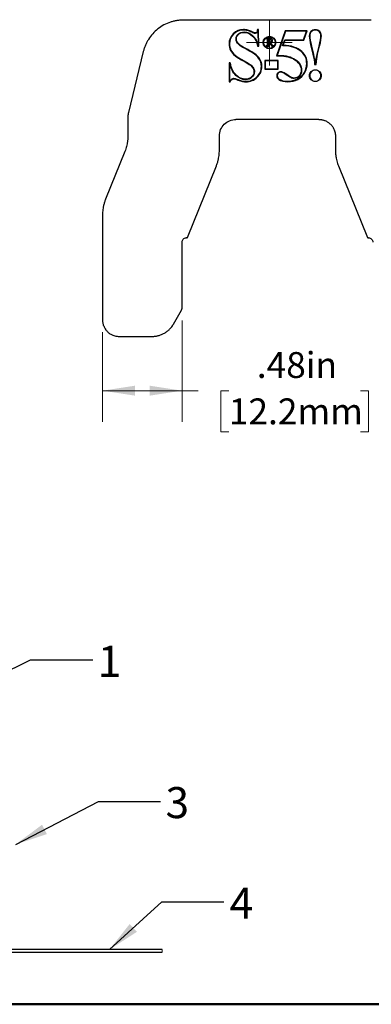
# Model space of a CAD drawing. Units: inches. Extents: x 0.4 to 11.3, y 0.4 to 7.9.
# Drawn here: x 5.9 to 7.3, y 0.4 to 4.4 of the extents above; entities that cross this region are included whole.
import ezdxf

# ---------------------------------------------------------------- set-up
doc = ezdxf.new("R2010")
doc.units = ezdxf.units.IN
doc.header["$MEASUREMENT"] = 0
doc.styles.add('SLDTEXTSTYLE0', font='TXT', dxfattribs={"width": 0.75})
doc.dimstyles.new('SLDDIMSTYLE0', dxfattribs={"dimtxt": 0.104167, "dimasz": 0.13, "dimexe": 0, "dimexo": 0.0625, "dimgap": 0.026042, "dimtad": 0, "dimtih": 1, "dimtoh": 1, "dimlfac": 1.5, "dimrnd": 1e-09, "dimzin": 12, "dimdsep": 46, "dimtxsty": 'SLDTEXTSTYLE0', "dimsah": 1, "dimcen": 0.09, "dimadec": 0, "dimazin": 3, "dimtfac": 1, "dimtofl": 0, "dimtmove": 0, "dimatfit": 3, "dimfxl": 0, "dimfrac": 2, "dimtolj": 1, "dimtzin": 12, "dimarcsym": 0})
doc.dimstyles.new('SLDDIMSTYLE4', dxfattribs={"dimtxt": 0.18, "dimasz": 0.13, "dimexe": 0, "dimexo": 0.0625, "dimgap": 0, "dimtad": 0, "dimtih": 1, "dimtoh": 1, "dimdec": 0, "dimrnd": 1e-09, "dimzin": 0, "dimdsep": 46, "dimtxsty": 'Standard', "dimsah": 1, "dimcen": 0.09, "dimadec": 0, "dimazin": 0, "dimtfac": 0.13, "dimtdec": 0, "dimtofl": 0, "dimtmove": 0, "dimatfit": 3, "dimfxl": 0, "dimfrac": 2, "dimtolj": 1, "dimtzin": 0, "dimarcsym": 0})

# ---------------------------------------------------------------- blocks, each defined once
blk = doc.blocks.new('_D')
at = {"color": 7, "linetype": 'Continuous', "lineweight": 18}
for p, q in [((6.5344, 3.1458), (6.5344, 2.7381)), ((6.2144, 3.098), (6.2144, 2.7381)), ((6.2144, 2.8631), (6.5344, 2.8631)), ((6.5344, 2.8631), (6.5994, 2.8631)), ((6.7223, 2.8631), (6.6906, 2.8631)), ((6.6906, 2.8631), (6.6906, 2.6976)), ((7.252, 2.8631), (7.2837, 2.8631)), ((7.2837, 2.8631), (7.2837, 2.6976)), ((6.6906, 2.6976), (6.7223, 2.6976)), ((7.2837, 2.6976), (7.252, 2.6976))]:
    blk.add_line(p, q, dxfattribs=at)
for points in [[(6.2144, 2.8631), (6.3444, 2.8431), (6.3444, 2.8831)], [(6.5344, 2.8631), (6.4044, 2.8831), (6.4044, 2.8431)]]:
    blk.add_solid(points, dxfattribs=at)
at = {"color": 7, "linetype": 'Continuous', "lineweight": 18, "char_height": 0.10417, "attachment_point": 1, "style": 'SLDTEXTSTYLE0'}
for s, insert in [('.48in', (6.8347, 3.0185)), ('12.2mm', (6.7223, 2.8319))]:
    blk.add_mtext(s, dxfattribs=dict(at, insert=insert))
blk = doc.blocks.new('SW_CENTERMARKSYMBOL_0')
at = {"color": 0, "linetype": 'Continuous', "lineweight": 0}
for p, q in [((0, 0.0667), (0, 0.0919)), ((0, 0), (0, 0.0667)), ((-0.0667, 0), (-0.0919, 0)), ((0, 0), (-0.0667, 0)), ((0, 0), (0, -0.0667)), ((0, 0), (0.0667, 0)), ((0.0667, 0), (0.0919, 0)), ((0, -0.0667), (0, -0.0919))]:
    blk.add_line(p, q, dxfattribs=at)

msp = doc.modelspace()

# ---------------------------------------------------------------- linework, layer by layer
at = {"color": 7, "linetype": 'Continuous', "lineweight": 25}
for p, q in [((7.2952, 4.3547), (6.5402, 4.3547)), ((6.842, 4.3162), (6.8377, 4.3162)), ((6.8401, 4.3143), (6.8393, 4.3143)), ((6.8414, 4.2512), (6.8401, 4.3143)), ((6.8434, 4.2492), (6.842, 4.3162)), ((6.8874, 4.2807), (6.8736, 4.2807)), ((6.8736, 4.2807), (6.8736, 4.2793)), ((6.9485, 4.3116), (6.9143, 4.2104)), ((6.9499, 4.3097), (6.917, 4.2124)), ((7.0378, 4.3116), (6.9485, 4.3116)), ((7.0351, 4.3097), (6.9499, 4.3097)), ((7.0224, 4.2754), (7.0351, 4.3097)), ((7.0237, 4.2734), (7.0378, 4.3116)), ((6.8377, 4.2492), (6.8434, 4.2492)), ((6.8394, 4.2512), (6.8414, 4.2512)), ((6.8731, 4.2508), (6.8731, 4.2496)), ((6.8731, 4.2496), (6.8864, 4.2496)), ((6.8769, 4.2745), (6.8769, 4.2557)), ((6.8821, 4.2785), (6.8821, 4.2657)), ((6.8821, 4.253), (6.8821, 4.2641)), ((6.8821, 4.2641), (6.8848, 4.2641)), ((6.8848, 4.2641), (6.8953, 4.2496)), ((6.8864, 4.2496), (6.8864, 4.2508)), ((6.8976, 4.2539), (6.8901, 4.2646)), ((6.8953, 4.2496), (6.9019, 4.2496)), ((6.9019, 4.2496), (6.9019, 4.2508)), ((6.9387, 4.2516), (6.9471, 4.2754)), ((6.9413, 4.2515), (6.9387, 4.2516)), ((6.9414, 4.2535), (6.9485, 4.2734)), ((6.9471, 4.2754), (7.0224, 4.2754)), ((6.9485, 4.2734), (7.0237, 4.2734)), ((7.0527, 4.249), (7.0603, 4.2169)), ((7.0546, 4.2495), (7.0622, 4.2174)), ((7.0776, 4.2176), (7.0854, 4.2495)), ((7.0795, 4.2172), (7.0873, 4.249)), ((6.3783, 4.2276), (6.3184, 3.9825)), ((6.7281, 4.182), (6.7233, 4.182)), ((6.7233, 4.182), (6.7233, 4.1062)), ((6.7252, 4.1801), (6.7252, 4.1082)), ((6.7265, 4.1801), (6.7252, 4.1801)), ((6.9214, 4.1919), (6.8669, 4.1919)), ((6.8669, 4.1919), (6.8669, 4.1566)), ((6.8688, 4.1899), (6.8688, 4.1586)), ((6.9194, 4.1899), (6.8688, 4.1899)), ((6.9194, 4.1586), (6.9194, 4.1899)), ((6.9214, 4.1566), (6.9214, 4.1919)), ((7.0671, 4.1762), (7.0734, 4.1762)), ((7.0689, 4.1782), (7.0716, 4.1782)), ((6.8669, 4.1566), (6.9214, 4.1566)), ((6.8688, 4.1586), (6.9194, 4.1586)), ((6.7233, 4.1062), (6.7281, 4.1062)), ((6.7252, 4.1082), (6.7268, 4.1082)), ((6.3165, 3.9667), (6.3165, 3.8885)), ((7.0844, 3.9547), (6.7511, 3.9547)), ((6.6844, 3.8304), (6.6844, 3.888)), ((7.1511, 3.888), (7.1511, 3.8304)), ((6.3044, 3.8261), (6.2265, 3.6333)), ((6.5559, 3.4801), (6.6722, 3.768)), ((7.1632, 3.768), (7.2795, 3.4801)), ((6.2144, 3.5708), (6.2144, 3.148)), ((6.5344, 3.1958), (6.5344, 3.4614)), ((6.5528, 3.478), (6.5511, 3.478)), ((7.2844, 3.478), (7.2826, 3.478)), ((6.4997, 3.1314), (6.5322, 3.1875)), ((6.281, 3.0814), (6.4131, 3.0814)), ((5.7514, 0.6036), (6.4549, 0.6036)), ((6.4549, 0.6136), (5.7515, 0.6136)), ((5.7515, 0.6037), (6.4549, 0.6037))]:
    msp.add_line(p, q, dxfattribs=at)
at = {"color": 7, "linetype": 'Continuous', "lineweight": 18}
msp.add_line((6.4549, 0.6036), (6.4549, 0.6136), dxfattribs=at)
at = {"color": 7, "linetype": 'Continuous', "lineweight": 50}
msp.add_line((0.3937, 0.3937), (11.2945, 0.3937), dxfattribs=at)
at = {"color": 7, "linetype": 'Continuous', "lineweight": 25}
for radius in [0.0253, 0.0233]:
    msp.add_circle((6.8857, 4.2641), radius, dxfattribs=at)
for points, knots in [([(6.5402, 4.3547), (6.5379, 4.3547), (6.5334, 4.3546), (6.5267, 4.3542), (6.52, 4.3535), (6.5134, 4.3526), (6.5068, 4.3514), (6.5002, 4.3499), (6.4937, 4.3481), (6.4803, 4.3439), (6.4607, 4.3355), (6.4368, 4.3197), (6.4158, 4.3002), (6.4016, 4.2814), (6.3923, 4.2654), (6.3866, 4.2532), (6.3818, 4.2406), (6.3795, 4.2319), (6.3783, 4.2276)], [0, 0, 0, 0, 0.030548, 0.060947, 0.091249, 0.121502, 0.151758, 0.182065, 0.212474, 0.243035, 0.371499, 0.500024, 0.628488, 0.757013, 0.817949, 0.878491, 0.939041, 1, 1, 1, 1]), ([(6.7992, 4.3139), (6.7934, 4.3154), (6.7875, 4.3162), (6.7814, 4.3162), (6.7647, 4.3162), (6.7508, 4.3106), (6.7398, 4.2993), (6.7288, 4.2881), (6.7233, 4.2744), (6.7233, 4.2584), (6.7233, 4.2491), (6.7253, 4.2405), (6.7293, 4.2327), (6.7333, 4.2249), (6.739, 4.2178), (6.7465, 4.2115), (6.7539, 4.2052), (6.7662, 4.1976), (6.7834, 4.1886)], [0.04962, 0.04962, 0.04962, 0.04962, 0.0661639, 0.0661639, 0.0661639, 0.1087056, 0.1087056, 0.1087056, 0.150385, 0.150385, 0.150385, 0.1749783, 0.1749783, 0.1749783, 0.2002622, 0.2002622, 0.2002622, 0.2403283, 0.2403283, 0.2403283, 0.2403283]), ([(6.7987, 4.312), (6.7931, 4.3135), (6.7873, 4.3143), (6.7814, 4.3143), (6.7652, 4.3143), (6.7518, 4.3088), (6.7412, 4.298), (6.7305, 4.2871), (6.7252, 4.2739), (6.7252, 4.2584), (6.7252, 4.2494), (6.7271, 4.2411), (6.731, 4.2336), (6.7349, 4.226), (6.7405, 4.2191), (6.7477, 4.213), (6.7551, 4.2068), (6.7673, 4.1992), (6.7843, 4.1903)], [0.7742975, 0.7742975, 0.7742975, 0.7742975, 0.7906294, 0.7906294, 0.7906294, 0.8324201, 0.8324201, 0.8324201, 0.8733748, 0.8733748, 0.8733748, 0.8975094, 0.8975094, 0.8975094, 0.9224925, 0.9224925, 0.9224925, 0.9628161, 0.9628161, 0.9628161, 0.9628161]), ([(6.7982, 4.2338), (6.7823, 4.2421), (6.7722, 4.2479), (6.7678, 4.2512), (6.7678, 4.2512), (6.7678, 4.2512), (6.7678, 4.2512), (6.7616, 4.2559), (6.7571, 4.2607), (6.7543, 4.2656), (6.7543, 4.2656), (6.7543, 4.2656), (6.7543, 4.2656), (6.7522, 4.2693), (6.7512, 4.2736), (6.7512, 4.2784), (6.7512, 4.2859), (6.7541, 4.2926), (6.76, 4.2983), (6.7659, 4.304), (6.7738, 4.3069), (6.7838, 4.3069), (6.7966, 4.3069), (6.8084, 4.3016), (6.8193, 4.2911), (6.8297, 4.2809), (6.8364, 4.2676), (6.8394, 4.2512)], [0.0724657, 0.0724657, 0.0724657, 0.0724657, 0.1052912, 0.1052912, 0.1052912, 0.1053058, 0.1053058, 0.1053058, 0.1237811, 0.1237811, 0.1237811, 0.1237963, 0.1237963, 0.1237963, 0.1362512, 0.1362512, 0.1362512, 0.157257, 0.157257, 0.157257, 0.1815566, 0.1815566, 0.1815566, 0.2188602, 0.2188602, 0.2188602, 0.2613705, 0.2613705, 0.2613705, 0.2613705]), ([(6.756, 4.2665), (6.7541, 4.27), (6.7531, 4.2739), (6.7531, 4.2784), (6.7531, 4.2854), (6.7558, 4.2915), (6.7614, 4.2969), (6.7669, 4.3023), (6.7744, 4.305), (6.7838, 4.305), (6.796, 4.305), (6.8074, 4.2999), (6.8179, 4.2897), (6.8284, 4.2795), (6.835, 4.266), (6.8377, 4.2492)], [0.8024344, 0.8024344, 0.8024344, 0.8024344, 0.8137797, 0.8137797, 0.8137797, 0.8330318, 0.8330318, 0.8330318, 0.855574, 0.855574, 0.855574, 0.8909186, 0.8909186, 0.8909186, 0.9331233, 0.9331233, 0.9331233, 0.9331233]), ([(6.8353, 4.3036), (6.8335, 4.3016), (6.8311, 4.3006), (6.8282, 4.3006), (6.8253, 4.3006), (6.8207, 4.3023), (6.8142, 4.3056), (6.808, 4.3087), (6.8029, 4.3109), (6.7987, 4.312)], [0.96281613, 0.96281613, 0.96281613, 0.96281613, 0.97028856, 0.97028856, 0.97028856, 0.9842737, 0.9842737, 0.9842737, 1, 1, 1, 1]), ([(6.8377, 4.3162), (6.8365, 4.3102), (6.8352, 4.3065), (6.8338, 4.3049), (6.8325, 4.3033), (6.8306, 4.3026), (6.8282, 4.3026), (6.8257, 4.3026), (6.8213, 4.3041), (6.815, 4.3073), (6.8088, 4.3105), (6.8035, 4.3127), (6.7992, 4.3139)], [0.00392192, 0.00392192, 0.00392192, 0.00392192, 0.01500048, 0.01500048, 0.01500048, 0.02085082, 0.02085082, 0.02085082, 0.03378088, 0.03378088, 0.03378088, 0.04961996, 0.04961996, 0.04961996, 0.04961996]), ([(6.8901, 4.2646), (6.8929, 4.2653), (6.895, 4.2664), (6.8962, 4.2678), (6.8975, 4.2692), (6.8981, 4.2708), (6.8981, 4.2726), (6.8981, 4.2748), (6.8972, 4.2767), (6.8954, 4.2783), (6.8935, 4.2799), (6.8909, 4.2807), (6.8874, 4.2807)], [0.1434491, 0.1434491, 0.1434491, 0.1434491, 0.1887833, 0.1887833, 0.1887833, 0.2228438, 0.2228438, 0.2228438, 0.2650215, 0.2650215, 0.2650215, 0.319465, 0.319465, 0.319465, 0.319465]), ([(7.0873, 4.249), (7.0922, 4.2695), (7.0947, 4.2834), (7.0947, 4.2909), (7.0947, 4.298), (7.0924, 4.304), (7.0877, 4.3086), (7.0831, 4.3133), (7.0772, 4.3156), (7.0702, 4.3156), (7.0629, 4.3156), (7.057, 4.3133), (7.0525, 4.3087), (7.048, 4.3041), (7.0458, 4.298), (7.0458, 4.2904), (7.0458, 4.2821), (7.0481, 4.2683), (7.0527, 4.249)], [0.2334233, 0.2334233, 0.2334233, 0.2334233, 0.3673221, 0.3673221, 0.3673221, 0.4289901, 0.4289901, 0.4289901, 0.4900907, 0.4900907, 0.4900907, 0.5513602, 0.5513602, 0.5513602, 0.6142784, 0.6142784, 0.6142784, 0.7465366, 0.7465366, 0.7465366, 0.7465366]), ([(7.0854, 4.2495), (7.0903, 4.2698), (7.0928, 4.2836), (7.0928, 4.2909), (7.0928, 4.2975), (7.0906, 4.303), (7.0863, 4.3073), (7.0821, 4.3115), (7.0767, 4.3137), (7.0702, 4.3137), (7.0635, 4.3137), (7.058, 4.3116), (7.0539, 4.3073), (7.0498, 4.3031), (7.0477, 4.2975), (7.0477, 4.2904), (7.0477, 4.2822), (7.05, 4.2686), (7.0546, 4.2495)], [0.4870272, 0.4870272, 0.4870272, 0.4870272, 0.6253457, 0.6253457, 0.6253457, 0.6847782, 0.6847782, 0.6847782, 0.743598, 0.743598, 0.743598, 0.8025257, 0.8025257, 0.8025257, 0.8633265, 0.8633265, 0.8633265, 1, 1, 1, 1]), ([(6.8767, 4.2524), (6.8764, 4.2518), (6.8761, 4.2514), (6.8756, 4.2512), (6.8751, 4.2509), (6.8743, 4.2508), (6.8731, 4.2508)], [0.83011804, 0.83011804, 0.83011804, 0.83011804, 0.84068504, 0.84068504, 0.84068504, 0.85717295, 0.85717295, 0.85717295, 0.85717295]), ([(6.8736, 4.2793), (6.8747, 4.2793), (6.8754, 4.2792), (6.8759, 4.2789), (6.8763, 4.2786), (6.8766, 4.2782), (6.8768, 4.2776)], [0.02018417, 0.02018417, 0.02018417, 0.02018417, 0.03538425, 0.03538425, 0.03538425, 0.04571861, 0.04571861, 0.04571861, 0.04571861]), ([(6.8821, 4.2657), (6.8849, 4.2657), (6.887, 4.2659), (6.8883, 4.2665), (6.8896, 4.2671), (6.8906, 4.2678), (6.8912, 4.2688), (6.8919, 4.2698), (6.8923, 4.271), (6.8923, 4.2722), (6.8923, 4.2742), (6.8916, 4.2758), (6.8903, 4.2771), (6.8889, 4.2785), (6.8872, 4.2791), (6.8851, 4.2791)], [0.3912312, 0.3912312, 0.3912312, 0.3912312, 0.5442717, 0.5442717, 0.5442717, 0.6382224, 0.6382224, 0.6382224, 0.7270682, 0.7270682, 0.7270682, 0.8609305, 0.8609305, 0.8609305, 1, 1, 1, 1]), ([(6.8864, 4.2508), (6.8848, 4.2508), (6.8837, 4.2509), (6.8832, 4.2513), (6.8826, 4.2517), (6.8823, 4.2522), (6.8821, 4.253)], [0.69444988, 0.69444988, 0.69444988, 0.69444988, 0.71582619, 0.71582619, 0.71582619, 0.72916618, 0.72916618, 0.72916618, 0.72916618]), ([(6.7532, 4.1154), (6.7612, 4.1119), (6.7678, 4.1095), (6.7731, 4.1082), (6.7784, 4.1069), (6.784, 4.1062), (6.7899, 4.1062), (6.8088, 4.1062), (6.8244, 4.1123), (6.8366, 4.1244), (6.8489, 4.1364), (6.8551, 4.1508), (6.8551, 4.1676), (6.8551, 4.1808), (6.8513, 4.1925), (6.8437, 4.2028)], [0.539972, 0.539972, 0.539972, 0.539972, 0.5594634, 0.5594634, 0.5594634, 0.5750769, 0.5750769, 0.5750769, 0.6224889, 0.6224889, 0.6224889, 0.6669935, 0.6669935, 0.6669935, 0.7016552, 0.7016552, 0.7016552, 0.7016552]), ([(6.754, 4.1172), (6.7619, 4.1137), (6.7684, 4.1113), (6.7736, 4.11), (6.7787, 4.1088), (6.7841, 4.1082), (6.7899, 4.1082), (6.8083, 4.1082), (6.8234, 4.114), (6.8353, 4.1257), (6.8472, 4.1374), (6.8531, 4.1514), (6.8531, 4.1676), (6.8531, 4.1804), (6.8495, 4.1917), (6.8421, 4.2016)], [0.3126665, 0.3126665, 0.3126665, 0.3126665, 0.3321471, 0.3321471, 0.3321471, 0.3475836, 0.3475836, 0.3475836, 0.394364, 0.394364, 0.394364, 0.4381548, 0.4381548, 0.4381548, 0.4722258, 0.4722258, 0.4722258, 0.4722258]), ([(6.9143, 4.2104), (6.9193, 4.2105), (6.9231, 4.2106), (6.9257, 4.2106), (6.9509, 4.2106), (6.9717, 4.2051), (6.9883, 4.1942), (7.0048, 4.1833), (7.0131, 4.1691), (7.0131, 4.1516), (7.0131, 4.1433), (7.0104, 4.1362), (7.005, 4.1303), (6.9995, 4.1244), (6.993, 4.1214), (6.9853, 4.1214), (6.9816, 4.1214), (6.9783, 4.122), (6.9754, 4.1232)], [0.118182, 0.118182, 0.118182, 0.118182, 0.1308178, 0.1308178, 0.1308178, 0.2034485, 0.2034485, 0.2034485, 0.2604987, 0.2604987, 0.2604987, 0.2863931, 0.2863931, 0.2863931, 0.3110604, 0.3110604, 0.3110604, 0.3222383, 0.3222383, 0.3222383, 0.3222383]), ([(6.9236, 4.1157), (6.932, 4.1096), (6.944, 4.1066), (6.9596, 4.1066), (6.9741, 4.1066), (6.9874, 4.1097), (6.9995, 4.116), (7.0117, 4.1224), (7.021, 4.1315), (7.0276, 4.1433), (7.0342, 4.1551), (7.0376, 4.1672), (7.0376, 4.1796), (7.0376, 4.1988), (7.0304, 4.215), (7.0161, 4.2279)], [0.4262456, 0.4262456, 0.4262456, 0.4262456, 0.4680143, 0.4680143, 0.4680143, 0.5138986, 0.5138986, 0.5138986, 0.5578561, 0.5578561, 0.5578561, 0.599946, 0.599946, 0.599946, 0.6604003, 0.6604003, 0.6604003, 0.6604003]), ([(6.9247, 4.1172), (6.9328, 4.1114), (6.9444, 4.1085), (6.9596, 4.1085), (6.9737, 4.1085), (6.9868, 4.1116), (6.9986, 4.1178), (7.0104, 4.1239), (7.0195, 4.1327), (7.026, 4.1442), (7.0324, 4.1557), (7.0356, 4.1675), (7.0356, 4.1796), (7.0356, 4.1983), (7.0287, 4.2139), (7.0148, 4.2265)], [0.4670288, 0.4670288, 0.4670288, 0.4670288, 0.5080963, 0.5080963, 0.5080963, 0.5536838, 0.5536838, 0.5536838, 0.5970972, 0.5970972, 0.5970972, 0.6387654, 0.6387654, 0.6387654, 0.6983845, 0.6983845, 0.6983845, 0.6983845]), ([(6.9257, 4.2125), (6.9512, 4.2125), (6.9725, 4.207), (6.9893, 4.1958), (7.0064, 4.1845), (7.015, 4.1698), (7.015, 4.1516), (7.015, 4.1428), (7.0121, 4.1353), (7.0064, 4.129), (7.0006, 4.1226), (6.9935, 4.1195), (6.9853, 4.1195), (6.9813, 4.1195), (6.9778, 4.1201), (6.9747, 4.1214)], [0.7978299, 0.7978299, 0.7978299, 0.7978299, 0.8729055, 0.8729055, 0.8729055, 0.9330328, 0.9330328, 0.9330328, 0.9609537, 0.9609537, 0.9609537, 0.987828, 0.987828, 0.987828, 1, 1, 1, 1]), ([(6.7843, 4.1903), (6.7966, 4.1838), (6.8052, 4.1785), (6.8102, 4.1745), (6.8152, 4.1703), (6.8189, 4.1659), (6.8214, 4.1612), (6.8239, 4.1565), (6.8252, 4.1516), (6.8252, 4.1466), (6.8252, 4.138), (6.8219, 4.1306), (6.8154, 4.1242), (6.8088, 4.1178), (6.8001, 4.1146), (6.7892, 4.1146), (6.7753, 4.1146), (6.7623, 4.1204), (6.7503, 4.1319), (6.7387, 4.1431), (6.7307, 4.1592), (6.7265, 4.1801)], [0.5730364, 0.5730364, 0.5730364, 0.5730364, 0.6014758, 0.6014758, 0.6014758, 0.6178144, 0.6178144, 0.6178144, 0.632125, 0.632125, 0.632125, 0.6556509, 0.6556509, 0.6556509, 0.6823903, 0.6823903, 0.6823903, 0.7232756, 0.7232756, 0.7232756, 0.7742975, 0.7742975, 0.7742975, 0.7742975]), ([(6.7834, 4.1886), (6.7956, 4.1822), (6.8041, 4.177), (6.8089, 4.173), (6.8138, 4.169), (6.8173, 4.1648), (6.8197, 4.1603), (6.8221, 4.1559), (6.8232, 4.1513), (6.8232, 4.1466), (6.8232, 4.1386), (6.8202, 4.1316), (6.814, 4.1256), (6.8078, 4.1196), (6.7996, 4.1165), (6.7892, 4.1165), (6.7758, 4.1165), (6.7633, 4.1221), (6.7516, 4.1333), (6.74, 4.1445), (6.7322, 4.1607), (6.7281, 4.182)], [0.2403283, 0.2403283, 0.2403283, 0.2403283, 0.2679432, 0.2679432, 0.2679432, 0.2833305, 0.2833305, 0.2833305, 0.2965449, 0.2965449, 0.2965449, 0.3182788, 0.3182788, 0.3182788, 0.3432203, 0.3432203, 0.3432203, 0.3820977, 0.3820977, 0.3820977, 0.4326819, 0.4326819, 0.4326819, 0.4326819]), ([(6.9606, 4.1317), (6.9514, 4.1384), (6.945, 4.1426), (6.9412, 4.1442), (6.9375, 4.1457), (6.9337, 4.1465), (6.9301, 4.1465), (6.926, 4.1465), (6.9225, 4.1449), (6.9194, 4.1417), (6.9164, 4.1384), (6.9148, 4.1347), (6.9148, 4.1305), (6.9148, 4.1249), (6.9178, 4.12), (6.9236, 4.1157)], [0.34123372, 0.34123372, 0.34123372, 0.34123372, 0.36671021, 0.36671021, 0.36671021, 0.37940983, 0.37940983, 0.37940983, 0.39276309, 0.39276309, 0.39276309, 0.4065144, 0.4065144, 0.4065144, 0.42624557, 0.42624557, 0.42624557, 0.42624557]), ([(6.9594, 4.1302), (6.9594, 4.1302), (6.9594, 4.1302), (6.9594, 4.1302), (6.9504, 4.1368), (6.9441, 4.1409), (6.9405, 4.1424), (6.937, 4.1439), (6.9335, 4.1446), (6.9301, 4.1446), (6.9266, 4.1446), (6.9235, 4.1432), (6.9208, 4.1403), (6.9181, 4.1375), (6.9168, 4.1342), (6.9168, 4.1305), (6.9168, 4.1256), (6.9194, 4.1212), (6.9247, 4.1172)], [0.69838451, 0.69838451, 0.69838451, 0.69838451, 0.6983975, 0.6983975, 0.6983975, 0.72377059, 0.72377059, 0.72377059, 0.73581619, 0.73581619, 0.73581619, 0.74761601, 0.74761601, 0.74761601, 0.75995165, 0.75995165, 0.75995165, 0.77797743, 0.77797743, 0.77797743, 0.77797743]), ([(7.0702, 4.1548), (7.0635, 4.1548), (7.0578, 4.1525), (7.0532, 4.1477), (7.0485, 4.143), (7.0462, 4.1374), (7.0462, 4.1308), (7.0462, 4.1242), (7.0486, 4.1185), (7.0533, 4.1139), (7.0579, 4.1092), (7.0636, 4.1069), (7.0702, 4.1069), (7.0768, 4.1069), (7.0825, 4.1092), (7.0871, 4.1139), (7.0918, 4.1185), (7.0942, 4.1242), (7.0942, 4.1308), (7.0942, 4.1375), (7.0918, 4.1431), (7.0871, 4.1478), (7.0825, 4.1525), (7.0768, 4.1548), (7.0702, 4.1548)], [0, 0, 0, 0, 0.125642, 0.125642, 0.125642, 0.250483, 0.250483, 0.250483, 0.375129, 0.375129, 0.375129, 0.500006, 0.500006, 0.500006, 0.624882, 0.624882, 0.624882, 0.749528, 0.749528, 0.749528, 0.875124, 0.875124, 0.875124, 1, 1, 1, 1]), ([(7.0922, 4.1308), (7.0922, 4.1369), (7.0901, 4.1421), (7.0858, 4.1464), (7.0815, 4.1507), (7.0763, 4.1529), (7.0702, 4.1529), (7.064, 4.1529), (7.0588, 4.1507), (7.0546, 4.1464), (7.0503, 4.142), (7.0482, 4.1368), (7.0482, 4.1308)], [0, 0, 0, 0, 0.125629, 0.125629, 0.125629, 0.250513, 0.250513, 0.250513, 0.3760812, 0.3760812, 0.3760812, 0.501038, 0.501038, 0.501038, 0.501038]), ([(7.0482, 4.1308), (7.0482, 4.1247), (7.0503, 4.1195), (7.0546, 4.1152), (7.0589, 4.1109), (7.0641, 4.1088), (7.0702, 4.1088), (7.0763, 4.1088), (7.0815, 4.1109), (7.0858, 4.1152), (7.0901, 4.1195), (7.0922, 4.1247), (7.0922, 4.1308)], [0.501038, 0.501038, 0.501038, 0.501038, 0.625635, 0.625635, 0.625635, 0.750519, 0.750519, 0.750519, 0.875403, 0.875403, 0.875403, 1, 1, 1, 1]), ([(6.7268, 4.1082), (6.7286, 4.112), (6.7308, 4.1149), (6.7335, 4.1169), (6.7365, 4.1192), (6.7394, 4.1203), (6.7423, 4.1203), (6.7454, 4.1203), (6.7493, 4.1193), (6.754, 4.1172)], [0.47222584, 0.47222584, 0.47222584, 0.47222584, 0.48261771, 0.48261771, 0.48261771, 0.4915813, 0.4915813, 0.4915813, 0.50303816, 0.50303816, 0.50303816, 0.50303816]), ([(6.7281, 4.1062), (6.7298, 4.1103), (6.7319, 4.1134), (6.7346, 4.1154), (6.7373, 4.1174), (6.7399, 4.1184), (6.7423, 4.1184), (6.7451, 4.1184), (6.7488, 4.1174), (6.7532, 4.1154)], [0.51129289, 0.51129289, 0.51129289, 0.51129289, 0.52175496, 0.52175496, 0.52175496, 0.5294415, 0.5294415, 0.5294415, 0.53997196, 0.53997196, 0.53997196, 0.53997196]), ([(6.6844, 3.888), (6.6844, 3.8967), (6.6861, 3.9055), (6.6928, 3.9216), (6.6977, 3.929), (6.7101, 3.9413), (6.7175, 3.9463), (6.7336, 3.953), (6.7423, 3.9547), (6.7511, 3.9547)], [0, 0, 0, 0, 0.25, 0.25, 0.5, 0.5, 0.75, 0.75, 1, 1, 1, 1]), ([(7.0844, 3.9547), (7.0858, 3.9547), (7.0886, 3.9546), (7.0928, 3.9542), (7.0969, 3.9536), (7.101, 3.9526), (7.105, 3.9515), (7.1119, 3.949), (7.1213, 3.9442), (7.1318, 3.9355), (7.1405, 3.9249), (7.146, 3.9143), (7.1491, 3.9046), (7.1508, 3.8964), (7.151, 3.8908), (7.1511, 3.888)], [0, 0, 0, 0, 0.04028, 0.080249, 0.120066, 0.15989, 0.199882, 0.2402, 0.370061, 0.500058, 0.629919, 0.759916, 0.840127, 0.919728, 1, 1, 1, 1]), ([(6.3165, 3.8885), (6.3165, 3.8864), (6.3165, 3.8821), (6.3161, 3.8757), (6.3155, 3.8694), (6.3146, 3.863), (6.3133, 3.8553), (6.3112, 3.8463), (6.3082, 3.836), (6.3057, 3.8294), (6.3044, 3.8261)], [0, 0, 0, 0, 0.100117, 0.20003, 0.299888, 0.399838, 0.500027, 0.666749, 0.833178, 1, 1, 1, 1]), ([(6.6722, 3.768), (6.673, 3.77), (6.6746, 3.7739), (6.6766, 3.78), (6.6784, 3.7861), (6.68, 3.7923), (6.6817, 3.8), (6.6831, 3.8091), (6.6842, 3.8197), (6.6843, 3.8269), (6.6844, 3.8304)], [0, 0, 0, 0, 0.100117, 0.20003, 0.299888, 0.399838, 0.500027, 0.666749, 0.833178, 1, 1, 1, 1]), ([(7.1511, 3.8304), (7.1511, 3.8283), (7.1511, 3.824), (7.1515, 3.8176), (7.1521, 3.8113), (7.153, 3.8049), (7.1543, 3.7972), (7.1564, 3.7882), (7.1594, 3.7779), (7.1619, 3.7713), (7.1632, 3.768)], [0, 0, 0, 0, 0.100117, 0.20003, 0.299888, 0.399838, 0.500027, 0.666749, 0.833178, 1, 1, 1, 1]), ([(6.2265, 3.6333), (6.2257, 3.6313), (6.2242, 3.6273), (6.2221, 3.6213), (6.2203, 3.6151), (6.2187, 3.6089), (6.2171, 3.6013), (6.2156, 3.5921), (6.2146, 3.5815), (6.2144, 3.5744), (6.2144, 3.5708)], [0, 0, 0, 0, 0.100117, 0.20003, 0.299888, 0.399838, 0.500027, 0.666749, 0.833178, 1, 1, 1, 1]), ([(6.5344, 3.4614), (6.5344, 3.4657), (6.5362, 3.4701), (6.5424, 3.4762), (6.5467, 3.478), (6.5511, 3.478)], [0, 0, 0, 0, 0.5, 0.5, 1, 1, 1, 1]), ([(7.2844, 3.478), (7.2887, 3.478), (7.2931, 3.4762), (7.2993, 3.4701), (7.3011, 3.4657), (7.3011, 3.4614)], [0, 0, 0, 0, 0.5, 0.5, 1, 1, 1, 1]), ([(6.2144, 3.148), (6.2144, 3.1466), (6.2145, 3.1438), (6.2149, 3.1396), (6.2155, 3.1355), (6.2164, 3.1314), (6.2176, 3.1274), (6.2201, 3.1205), (6.2249, 3.1111), (6.2336, 3.1006), (6.2442, 3.0919), (6.2548, 3.0864), (6.2644, 3.0833), (6.2727, 3.0816), (6.2782, 3.0815), (6.281, 3.0814)], [0, 0, 0, 0, 0.04028, 0.080249, 0.120066, 0.15989, 0.199882, 0.2402, 0.370061, 0.500058, 0.629919, 0.759916, 0.840127, 0.919728, 1, 1, 1, 1]), ([(6.4131, 3.0814), (6.4149, 3.0814), (6.4183, 3.0814), (6.4234, 3.0818), (6.4285, 3.0825), (6.4336, 3.0834), (6.4412, 3.0852), (6.4513, 3.0886), (6.4633, 3.0945), (6.4744, 3.1019), (6.4832, 3.1097), (6.49, 3.1172), (6.4953, 3.124), (6.4983, 3.1289), (6.4997, 3.1314)], [0, 0, 0, 0, 0.049256, 0.098326, 0.147342, 0.196433, 0.245732, 0.37281, 0.500023, 0.627102, 0.754315, 0.836282, 0.917974, 1, 1, 1, 1])]:
    msp.add_open_spline(points, degree=3, knots=knots, dxfattribs=at)
for points in [[(6.8393, 4.3143), (6.8381, 4.3089), (6.8368, 4.3053), (6.8353, 4.3036)], [(6.7689, 4.2528), (6.763, 4.2573), (6.7587, 4.2619), (6.756, 4.2665)], [(6.7991, 4.2355), (6.7833, 4.2438), (6.7733, 4.2495), (6.7689, 4.2528)], [(6.8769, 4.2557), (6.8769, 4.2539), (6.8768, 4.2528), (6.8767, 4.2524)], [(6.8768, 4.2776), (6.8769, 4.2773), (6.8769, 4.2763), (6.8769, 4.2745)], [(6.8851, 4.2791), (6.8842, 4.2791), (6.8832, 4.2789), (6.8821, 4.2785)], [(6.9, 4.2513), (6.8993, 4.2518), (6.8985, 4.2526), (6.8976, 4.2539)], [(6.9019, 4.2508), (6.9011, 4.2508), (6.9005, 4.251), (6.9, 4.2513)], [(7.0148, 4.2265), (6.9977, 4.2419), (6.9732, 4.2503), (6.9413, 4.2515)], [(7.0161, 4.2279), (6.9986, 4.2437), (6.9737, 4.2522), (6.9414, 4.2535)], [(6.8421, 4.2016), (6.8346, 4.2117), (6.82, 4.2224), (6.7982, 4.2338)], [(6.8437, 4.2028), (6.836, 4.213), (6.8211, 4.2239), (6.7991, 4.2355)], [(6.917, 4.2124), (6.9207, 4.2125), (6.9236, 4.2125), (6.9257, 4.2125)], [(7.0603, 4.2169), (7.0641, 4.201), (7.0664, 4.1874), (7.0671, 4.1762)], [(7.0622, 4.2174), (7.0658, 4.2022), (7.0681, 4.1891), (7.0689, 4.1782)], [(7.0716, 4.1782), (7.0729, 4.1934), (7.0749, 4.2065), (7.0776, 4.2176)], [(7.0734, 4.1762), (7.0747, 4.1921), (7.0767, 4.2057), (7.0795, 4.2172)], [(6.9747, 4.1214), (6.9704, 4.123), (6.9653, 4.1259), (6.9594, 4.1302)], [(6.9754, 4.1232), (6.9712, 4.1247), (6.9663, 4.1276), (6.9606, 4.1317)], [(6.3184, 3.9825), (6.3172, 3.9773), (6.3165, 3.972), (6.3165, 3.9667)], [(6.5528, 3.478), (6.5542, 3.478), (6.5554, 3.4789), (6.5559, 3.4801)], [(7.2795, 3.4801), (7.28, 3.4789), (7.2813, 3.478), (7.2826, 3.478)], [(6.5322, 3.1875), (6.5336, 3.19), (6.5344, 3.1929), (6.5344, 3.1958)]]:
    msp.add_open_spline(points, degree=3, dxfattribs=at)

# ---------------------------------------------------------------- block references
at = {"color": 7, "linetype": 'Continuous', "lineweight": 0}
msp.add_blockref('SW_CENTERMARKSYMBOL_0', (6.8857, 4.2641), dxfattribs=at)

# ---------------------------------------------------------------- texts
at = {"color": 7, "linetype": 'Continuous', "lineweight": 0, "char_height": 0.125, "attachment_point": 1, "style": 'SLDTEXTSTYLE0'}
for s, insert in [('1', (6.1952, 1.8364)), ('3', (6.4678, 1.2679)), ('4', (6.7255, 0.8629))]:
    msp.add_mtext(s, dxfattribs=dict(at, insert=insert))

# ---------------------------------------------------------------- dimensions: what is measured, and where the dimension line sits
at = {"color": 7, "linetype": 'Continuous', "lineweight": 18}
dim = msp.add_linear_dim(base=(6.5344, 2.8631), p1=(6.2144, 3.148), p2=(6.5344, 3.1958), angle=0, dimstyle='SLDDIMSTYLE0', dxfattribs=at)
dim.commit()
dim.dimension.update_dxf_attribs({"geometry": '_D', "text_midpoint": (6.9871, 2.8631), "dimtype": 160})

# ---------------------------------------------------------------- leaders
at = {"color": 7, "linetype": 'Continuous', "lineweight": 0}
for points in [[(5.6117, 1.6276), (5.9248, 1.7795), (6.1748, 1.7795)], [(5.8656, 1.0374), (6.1979, 1.2105), (6.4479, 1.2105)], [(6.2419, 0.6136), (6.4528, 0.8055), (6.7028, 0.8055)]]:
    msp.add_leader(points, dimstyle='SLDDIMSTYLE4', dxfattribs=at)

doc.saveas('drawing.dxf')
